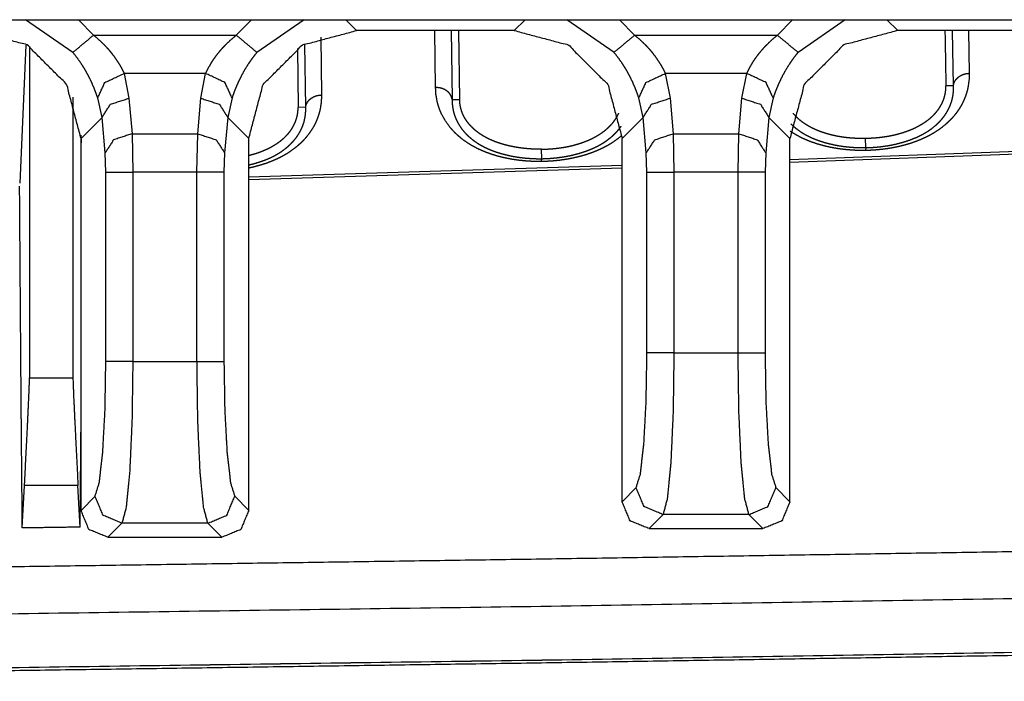
# Model space of a CAD drawing. Extents: x 18 to 825, y 20 to 582.
# Drawn here: x 265 to 274, y 43 to 49 of the extents above; entities that cross this region are included whole.
import ezdxf

# ---------------------------------------------------------------- set-up
doc = ezdxf.new("R2010")
doc.units = 0
doc.layers.add('1', color=7, linetype='CONTINUOUS')

msp = doc.modelspace()

# ---------------------------------------------------------------- linework, layer by layer
at = {"layer": '1', "color": 80, "linetype": 'CONTINUOUS'}
for p, q in [((258.1338, 49.1471), (315.2338, 49.1471)), ((269.8626, 49.0471), (268.405, 49.0471)), ((269.3578, 48.4106), (269.349, 49.0454)), ((274.8626, 49.0471), (273.405, 49.0471)), ((265.3486, 48.9124), (265.2921, 47.637)), ((265.3838, 48.9005), (265.3838, 45.8412)), ((267.8589, 48.882), (267.8645, 48.3372)), ((273.9203, 48.537), (273.8503, 48.5358)), ((265.7838, 48.431), (265.7838, 45.8412)), ((269.2883, 48.4096), (269.3578, 48.4106)), ((267.9346, 48.3379), (267.8645, 48.3372)), ((265.8556, 48.0823), (265.8588, 48.0092)), ((265.8588, 44.6162), (265.8588, 48.0509)), ((267.4088, 44.6162), (267.4088, 48.0509)), ((270.8588, 44.6962), (270.8588, 48.0509)), ((272.4088, 44.6962), (272.4088, 48.0509)), ((265.3163, 44.4532), (265.3369, 44.8467)), ((265.8508, 44.4611), (265.8307, 44.8467)), ((271.1078, 44.4471), (272.1597, 44.4471)), ((266.1078, 44.3671), (267.1597, 44.3671))]:
    msp.add_line(p, q, dxfattribs=at)
at = {"layer": '1', "color": 51, "linetype": 'CONTINUOUS'}
for p, q in [((265.7838, 48.8453), (265.3469, 49.1471)), ((265.8342, 49.1471), (265.9743, 49.0042)), ((267.2932, 49.0042), (267.4334, 49.1471)), ((267.9206, 49.1471), (267.4838, 48.8453)), ((268.305, 49.1471), (268.405, 49.0471)), ((269.8626, 49.0471), (269.9626, 49.1471)), ((270.7837, 48.8453), (270.3469, 49.1471)), ((270.8341, 49.1471), (270.9743, 49.0042)), ((272.2932, 49.0042), (272.4334, 49.1471)), ((272.9206, 49.1471), (272.4838, 48.8453)), ((273.305, 49.1471), (273.405, 49.0471)), ((269.1351, 48.5203), (269.1282, 49.0455)), ((269.2798, 49.0471), (269.2881, 48.4102)), ((273.9204, 48.5375), (273.9112, 49.0451)), ((274.0582, 49.0453), (274.0653, 48.6522)), ((265.9743, 49.0042), (267.2932, 49.0042)), ((268.0749, 48.9867), (268.0806, 48.4522)), ((270.9743, 49.0042), (272.2932, 49.0042)), ((267.9348, 48.3385), (267.9284, 48.9195)), ((266.2571, 48.6507), (266.3021, 48.4219)), ((267.0104, 48.6507), (266.2571, 48.6507)), ((266.9655, 48.4219), (267.0104, 48.6507)), ((271.2571, 48.6507), (271.3021, 48.4219)), ((272.0104, 48.6507), (271.2571, 48.6507)), ((271.9655, 48.4219), (272.0104, 48.6507)), ((266.053, 48.2452), (266.0134, 48.4245)), ((266.3021, 48.4219), (266.3308, 48.0936)), ((266.9367, 48.0936), (266.9655, 48.4219)), ((267.2542, 48.4245), (267.2145, 48.2452)), ((271.053, 48.2452), (271.0134, 48.4245)), ((271.3021, 48.4219), (271.3308, 48.0936)), ((271.9368, 48.0936), (271.9655, 48.4219)), ((272.2541, 48.4245), (272.2145, 48.2452)), ((266.053, 48.2452), (265.8588, 48.0509)), ((266.0818, 47.9168), (266.053, 48.2452)), ((267.2145, 48.2452), (267.1858, 47.9168)), ((267.4088, 48.0509), (267.2145, 48.2452)), ((271.053, 48.2452), (270.8588, 48.0509)), ((271.0817, 47.9168), (271.053, 48.2452)), ((272.2145, 48.2452), (272.1858, 47.9168)), ((272.4088, 48.0509), (272.2145, 48.2452)), ((266.3308, 48.0936), (266.3372, 47.74)), ((266.3308, 48.0936), (266.9367, 48.0936)), ((266.9303, 47.74), (266.9367, 48.0936)), ((271.3308, 48.0936), (271.3372, 47.74)), ((271.3308, 48.0936), (271.9368, 48.0936)), ((271.9304, 47.74), (271.9368, 48.0936)), ((273.11, 47.9656), (273.1086, 48.0529)), ((270.1154, 47.8636), (270.1142, 47.9509)), ((275.8589, 47.9555), (272.409, 47.8289)), ((272.4091, 47.8547), (275.859, 47.9814)), ((266.0881, 47.74), (266.0818, 47.9168)), ((267.1858, 47.9168), (267.1794, 47.74)), ((271.0881, 47.74), (271.0817, 47.9168)), ((272.1858, 47.9168), (272.1794, 47.74)), ((267.4089, 47.6957), (270.8589, 47.8023)), ((270.8588, 47.7765), (267.4089, 47.6698)), ((266.0881, 45.991), (266.0881, 47.74)), ((266.3372, 47.74), (266.3372, 45.991)), ((266.9303, 47.74), (266.3372, 47.74)), ((266.9303, 45.991), (266.9303, 47.74)), ((267.1794, 47.74), (267.1794, 45.991)), ((271.0881, 46.071), (271.0881, 47.74)), ((271.9304, 47.74), (271.3372, 47.74)), ((271.3372, 47.74), (271.3372, 46.071)), ((271.9304, 46.071), (271.9304, 47.74)), ((272.1794, 47.74), (272.1794, 46.071)), ((271.3372, 46.071), (271.9304, 46.071)), ((266.3372, 45.991), (266.9303, 45.991)), ((265.3838, 45.8412), (265.7838, 45.8412)), ((265.8307, 44.8467), (265.3369, 44.8467)), ((270.8588, 44.6962), (270.9883, 44.8257)), ((272.2792, 44.8257), (272.4088, 44.6962)), ((265.8588, 44.6162), (265.9883, 44.7457)), ((267.2792, 44.7457), (267.4088, 44.6162)), ((266.2374, 44.4967), (266.1078, 44.3671)), ((267.0302, 44.4967), (266.2374, 44.4967)), ((267.1597, 44.3671), (267.0302, 44.4967)), ((271.2374, 44.5767), (271.1078, 44.4471)), ((272.0302, 44.5767), (271.2374, 44.5767)), ((272.1597, 44.4471), (272.0302, 44.5767))]:
    msp.add_line(p, q, dxfattribs=at)
at = {"layer": '1', "color": 80, "linetype": 'CONTINUOUS'}
for points, knots in [([(265.8588, 48.0509), (265.7256, 48.5496), (265.3613, 48.9139), (264.8626, 49.0471)], [0, 0, 0.333545, 0.666459, 1, 1]), ([(267.4088, 48.0509), (267.542, 48.5496), (267.9063, 48.9139), (268.405, 49.0471)], [0, 0, 0.333545, 0.666459, 1, 1]), ([(269.8626, 49.0471), (270.3613, 48.9139), (270.7256, 48.5496), (270.8588, 48.0509)], [0, 0, 0.333542, 0.666457, 1, 1]), ([(273.405, 49.0471), (272.9063, 48.9139), (272.542, 48.5496), (272.4088, 48.0509)], [0, 0, 0.333541, 0.666455, 1, 1]), ([(273.8415, 49.045), (273.8457, 48.8037), (273.8472, 48.7143), (273.8503, 48.5358)], [0, 0, 0.473942, 0.649457, 1, 1]), ([(273.9204, 48.5375), (273.9221, 48.5488), (273.925, 48.5597), (273.9269, 48.5651), (273.9291, 48.5705), (273.9316, 48.5757), (273.9344, 48.5809), (273.9408, 48.5909), (273.9483, 48.6004), (273.9524, 48.6049), (273.9568, 48.6092), (273.9615, 48.6135), (273.9664, 48.6175), (273.9767, 48.6249), (273.9877, 48.6316), (273.9996, 48.6374), (274.012, 48.6424), (274.0249, 48.6463), (274.0382, 48.6493), (274.0517, 48.6513), (274.0653, 48.6522)], [0, 0, 0.056304, 0.112673, 0.14108, 0.169775, 0.198794, 0.22812, 0.287165, 0.346886, 0.377254, 0.408048, 0.439223, 0.470585, 0.533791, 0.597949, 0.663504, 0.729981, 0.796786, 0.864335, 0.932186, 1, 1]), ([(269.2882, 48.4102), (269.2861, 48.4216), (269.2827, 48.4327), (269.2806, 48.4381), (269.2781, 48.4435), (269.2753, 48.4488), (269.2723, 48.454), (269.2653, 48.4639), (269.2572, 48.4733), (269.2528, 48.4777), (269.2481, 48.482), (269.2431, 48.4861), (269.238, 48.49), (269.2271, 48.4971), (269.2154, 48.5034), (269.2093, 48.5062), (269.203, 48.5087), (269.1966, 48.5111), (269.19, 48.5131), (269.1767, 48.5165), (269.163, 48.5188), (269.1595, 48.5193), (269.156, 48.5196), (269.1526, 48.5199), (269.1491, 48.5201), (269.1421, 48.5203), (269.1351, 48.5203)], [0, 0, 0.056258, 0.112563, 0.140928, 0.169619, 0.198703, 0.228014, 0.286981, 0.346743, 0.377199, 0.408007, 0.439274, 0.470676, 0.533879, 0.598121, 0.630785, 0.66385, 0.697035, 0.730292, 0.796937, 0.864422, 0.881401, 0.898447, 0.91536, 0.93225, 0.966085, 1, 1]), ([(273.1085, 48.0529), (273.1138, 48.053), (273.1189, 48.0531), (273.1241, 48.0532), (273.1293, 48.0534), (273.1344, 48.0536), (273.1396, 48.0537), (273.1447, 48.0539), (273.1499, 48.0542), (273.155, 48.0544), (273.1601, 48.0547), (273.1652, 48.0549), (273.1702, 48.0552), (273.1753, 48.0555), (273.1804, 48.0559), (273.1854, 48.0562), (273.1905, 48.0566), (273.1955, 48.057), (273.2005, 48.0574), (273.2055, 48.0578), (273.2105, 48.0582), (273.2155, 48.0587), (273.2204, 48.0592), (273.2254, 48.0596), (273.2303, 48.0601), (273.2353, 48.0607), (273.2402, 48.0612), (273.2451, 48.0618), (273.25, 48.0624), (273.2549, 48.0629), (273.2598, 48.0636), (273.2646, 48.0642), (273.2695, 48.0648), (273.2743, 48.0655), (273.2791, 48.0662), (273.284, 48.0669), (273.2888, 48.0676), (273.2935, 48.0683), (273.2983, 48.0691), (273.3031, 48.0699), (273.3079, 48.0707), (273.3126, 48.0715), (273.3174, 48.0723), (273.3221, 48.0731), (273.3268, 48.074), (273.3315, 48.0749), (273.3362, 48.0758), (273.3409, 48.0767), (273.3455, 48.0776), (273.3502, 48.0786), (273.3548, 48.0795), (273.3594, 48.0805), (273.3641, 48.0815), (273.3687, 48.0825), (273.3733, 48.0836), (273.3778, 48.0846), (273.3824, 48.0857), (273.387, 48.0868), (273.3915, 48.0879), (273.396, 48.089), (273.4006, 48.0902), (273.4051, 48.0914), (273.4096, 48.0925), (273.4447, 48.1025), (273.4789, 48.1136), (273.5117, 48.1256), (273.5433, 48.1386), (273.5737, 48.1527), (273.6026, 48.1677), (273.6305, 48.1839), (273.6569, 48.2009), (273.681, 48.2182), (273.7036, 48.2362), (273.7246, 48.255), (273.744, 48.2743), (273.762, 48.2946), (273.7783, 48.3153), (273.7932, 48.337), (273.8063, 48.3591), (273.8095, 48.365), (273.8125, 48.371), (273.8155, 48.377), (273.8184, 48.383), (273.8211, 48.3891), (273.8237, 48.3952), (273.8262, 48.4013), (273.8285, 48.4074), (273.8308, 48.4136), (273.8329, 48.4198), (273.8349, 48.426), (273.8368, 48.4323), (273.8385, 48.4386), (273.8401, 48.4448), (273.8417, 48.4512), (273.843, 48.4575), (273.8443, 48.4639), (273.8455, 48.4703), (273.8465, 48.4767), (273.8474, 48.4832), (273.8482, 48.4897), (273.8488, 48.4962), (273.8494, 48.5027), (273.8498, 48.5093), (273.8501, 48.5159), (273.8503, 48.5225), (273.8503, 48.5291), (273.8503, 48.5358)], [0, 0, 0.005319, 0.010618, 0.015896, 0.021195, 0.026453, 0.031712, 0.036971, 0.04221, 0.047428, 0.052648, 0.057847, 0.063047, 0.068228, 0.073409, 0.078571, 0.083734, 0.088877, 0.094001, 0.099126, 0.104253, 0.109339, 0.114447, 0.119516, 0.124608, 0.129659, 0.134733, 0.139768, 0.144804, 0.149822, 0.154842, 0.159843, 0.164846, 0.169831, 0.174818, 0.179788, 0.18476, 0.189693, 0.194649, 0.199587, 0.204508, 0.209432, 0.214338, 0.219226, 0.224117, 0.229012, 0.233869, 0.23875, 0.243593, 0.248439, 0.253289, 0.258123, 0.262939, 0.267759, 0.272563, 0.27737, 0.282161, 0.286936, 0.291715, 0.296478, 0.301245, 0.305996, 0.310753, 0.348046, 0.384777, 0.420426, 0.455319, 0.489491, 0.522802, 0.555702, 0.5877, 0.618038, 0.647497, 0.676324, 0.704294, 0.731957, 0.758829, 0.785703, 0.811896, 0.818808, 0.825675, 0.832527, 0.839329, 0.846121, 0.852881, 0.859622, 0.866331, 0.873035, 0.879708, 0.886387, 0.893038, 0.899695, 0.906324, 0.912978, 0.919605, 0.926252, 0.932884, 0.939539, 0.946184, 0.952859, 0.959528, 0.966235, 0.972934, 0.979679, 0.986419, 0.99321, 1, 1]), ([(273.9203, 48.537), (273.9204, 48.5372), (273.9204, 48.5375)], [0, 0, 0.468942, 1, 1]), ([(267.9348, 48.3385), (267.9365, 48.3497), (267.9395, 48.3606), (267.9414, 48.366), (267.9437, 48.3714), (267.9463, 48.3766), (267.9491, 48.3818), (267.9556, 48.3918), (267.9632, 48.4012), (267.9673, 48.4056), (267.9718, 48.41), (267.9765, 48.4142), (267.9814, 48.4182), (267.9917, 48.4256), (268.0029, 48.4321), (268.0148, 48.4379), (268.0272, 48.4427), (268.0401, 48.4466), (268.0535, 48.4495), (268.067, 48.4513), (268.0806, 48.4522)], [0, 0, 0.056337, 0.112707, 0.141155, 0.169853, 0.198908, 0.228259, 0.287264, 0.347001, 0.377384, 0.408131, 0.439326, 0.470718, 0.533902, 0.598066, 0.663561, 0.729995, 0.796797, 0.864375, 0.932186, 1, 1]), ([(269.2882, 48.4102), (269.2882, 48.4099), (269.2883, 48.4096)], [0, 0, 0.542765, 1, 1]), ([(270.1142, 47.9509), (270.1088, 47.9509), (270.1034, 47.9508), (270.0963, 47.9508), (270.0893, 47.9508), (270.0806, 47.9509), (270.0719, 47.951), (270.0616, 47.9513), (270.0513, 47.9516), (270.0394, 47.952), (270.0275, 47.9526), (270.014, 47.9534), (270.0005, 47.9543), (269.9855, 47.9554), (269.9704, 47.9568), (269.9539, 47.9585), (269.9374, 47.9604), (269.9138, 47.9635), (269.8903, 47.967), (269.8684, 47.9708), (269.8468, 47.9749), (269.8266, 47.9791), (269.8068, 47.9836), (269.7884, 47.9882), (269.7703, 47.993), (269.755, 47.9974), (269.7399, 48.0019), (269.7146, 48.0102), (269.6899, 48.019), (269.6561, 48.0326), (269.6239, 48.0472), (269.6117, 48.0533), (269.5998, 48.0595), (269.5854, 48.0675), (269.5715, 48.0757), (269.5554, 48.0858), (269.54, 48.0963), (269.5229, 48.1088), (269.5066, 48.1216), (269.5001, 48.1271), (269.4938, 48.1326), (269.4876, 48.1381), (269.4815, 48.1437), (269.4756, 48.1494), (269.4698, 48.1551), (269.4642, 48.1609), (269.4587, 48.1667), (269.4534, 48.1726), (269.4483, 48.1785), (269.4432, 48.1844), (269.4384, 48.1904), (269.4336, 48.1965), (269.429, 48.2026), (269.4246, 48.2087), (269.4203, 48.2148), (269.4162, 48.221), (269.4122, 48.2272), (269.4084, 48.2335), (269.4047, 48.2397), (269.4012, 48.246), (269.3978, 48.2524), (269.3946, 48.2587), (269.3915, 48.2651), (269.3885, 48.2716), (269.3857, 48.278), (269.383, 48.2845), (269.3805, 48.291), (269.3781, 48.2975), (269.3758, 48.3041), (269.3737, 48.3107), (269.3717, 48.3173), (269.3699, 48.3239), (269.3681, 48.3305), (269.3666, 48.3371), (269.3651, 48.3438), (269.3638, 48.3504), (269.3626, 48.3571), (269.3616, 48.3638), (269.3606, 48.3704), (269.3598, 48.3771), (269.3592, 48.3838), (269.3586, 48.3905), (269.3582, 48.3972), (269.358, 48.4039), (269.3578, 48.4106)], [0, 0, 0.005532, 0.011042, 0.018242, 0.025441, 0.034309, 0.043177, 0.053693, 0.064233, 0.076424, 0.088598, 0.102407, 0.116203, 0.131641, 0.147031, 0.164009, 0.180947, 0.205308, 0.229543, 0.252225, 0.274746, 0.295754, 0.316586, 0.33592, 0.35508, 0.371281, 0.387356, 0.414583, 0.441365, 0.478532, 0.514703, 0.528613, 0.542363, 0.559132, 0.575665, 0.595015, 0.614034, 0.635684, 0.656892, 0.665543, 0.674116, 0.682623, 0.691053, 0.699418, 0.707711, 0.715941, 0.724104, 0.732186, 0.740206, 0.748175, 0.75606, 0.763895, 0.771672, 0.779375, 0.787027, 0.79461, 0.802155, 0.809627, 0.817056, 0.824432, 0.831776, 0.839079, 0.846345, 0.853572, 0.860771, 0.867933, 0.875068, 0.88217, 0.889254, 0.896299, 0.903334, 0.910336, 0.917321, 0.92429, 0.931237, 0.938168, 0.945082, 0.951981, 0.958876, 0.965748, 0.972617, 0.97947, 0.986322, 0.993162, 1, 1]), ([(267.4091, 47.8941), (267.4121, 47.8949), (267.4166, 47.896), (267.4211, 47.8971), (267.4563, 47.9069), (267.4907, 47.9177), (267.5235, 47.9295), (267.5552, 47.9424), (267.5857, 47.9563), (267.6147, 47.9711), (267.6427, 47.9871), (267.6691, 48.0039), (267.6934, 48.0211), (267.716, 48.0389), (267.7372, 48.0575), (267.7567, 48.0768), (267.7748, 48.0969), (267.7911, 48.1174), (267.8062, 48.139), (267.8194, 48.161), (267.8226, 48.1669), (267.8257, 48.1729), (267.8287, 48.1788), (267.8316, 48.1849), (267.8344, 48.1909), (267.837, 48.197), (267.8395, 48.2031), (267.8419, 48.2092), (267.8442, 48.2153), (267.8464, 48.2215), (267.8484, 48.2277), (267.8503, 48.2339), (267.8521, 48.2402), (267.8538, 48.2465), (267.8553, 48.2528), (267.8568, 48.2591), (267.8581, 48.2655), (267.8593, 48.2719), (267.8603, 48.2783), (267.8613, 48.2847), (267.8621, 48.2912), (267.8628, 48.2977), (267.8634, 48.3042), (267.8639, 48.3107), (267.8642, 48.3173), (267.8644, 48.3239), (267.8645, 48.3305), (267.8645, 48.3372)], [0, 0, 0.004402, 0.011194, 0.017964, 0.071188, 0.123568, 0.174401, 0.224173, 0.272879, 0.320348, 0.36722, 0.412796, 0.456068, 0.498053, 0.539123, 0.578987, 0.618373, 0.656604, 0.694863, 0.732128, 0.741977, 0.751774, 0.761523, 0.771238, 0.780906, 0.790533, 0.800144, 0.809703, 0.819253, 0.828763, 0.838275, 0.847745, 0.857223, 0.866674, 0.876138, 0.885576, 0.895035, 0.904479, 0.913959, 0.923413, 0.932926, 0.942414, 0.951951, 0.961491, 0.971087, 0.980676, 0.990342, 1, 1]), ([(267.9346, 48.3379), (267.9347, 48.3382), (267.9348, 48.3385)], [0, 0, 0.468942, 1, 1]), ([(270.1142, 47.9509), (270.1194, 47.951), (270.1246, 47.9511), (270.1298, 47.9512), (270.135, 47.9514), (270.1401, 47.9515), (270.1453, 47.9517), (270.1504, 47.9519), (270.1556, 47.9521), (270.1607, 47.9523), (270.1658, 47.9526), (270.1709, 47.9528), (270.176, 47.9531), (270.1811, 47.9534), (270.1861, 47.9537), (270.1912, 47.954), (270.1962, 47.9544), (270.2013, 47.9547), (270.2063, 47.9551), (270.2113, 47.9555), (270.2163, 47.9559), (270.2213, 47.9564), (270.2262, 47.9568), (270.2312, 47.9573), (270.2362, 47.9578), (270.2411, 47.9583), (270.246, 47.9588), (270.2509, 47.9594), (270.2558, 47.9599), (270.2607, 47.9605), (270.2656, 47.9611), (270.2705, 47.9617), (270.2754, 47.9624), (270.2802, 47.963), (270.2851, 47.9637), (270.2899, 47.9644), (270.2947, 47.9651), (270.2995, 47.9658), (270.3043, 47.9665), (270.309, 47.9673), (270.3138, 47.9681), (270.3186, 47.9689), (270.3233, 47.9697), (270.328, 47.9705), (270.3328, 47.9713), (270.3375, 47.9722), (270.3422, 47.9731), (270.3469, 47.974), (270.3515, 47.9749), (270.3562, 47.9758), (270.3608, 47.9768), (270.3655, 47.9778), (270.3701, 47.9788), (270.3747, 47.9798), (270.3793, 47.9808), (270.3839, 47.9818), (270.3885, 47.9829), (270.393, 47.984), (270.3976, 47.9851), (270.4021, 47.9862), (270.4067, 47.9873), (270.4112, 47.9885), (270.4157, 47.9896), (270.4509, 47.9995), (270.4852, 48.0105), (270.518, 48.0224), (270.5496, 48.0353), (270.58, 48.0493), (270.609, 48.0643), (270.637, 48.0803), (270.6633, 48.0972), (270.6875, 48.1145), (270.7101, 48.1324), (270.7312, 48.1511), (270.7507, 48.1704), (270.7687, 48.1906), (270.785, 48.2112), (270.7999, 48.2328), (270.8131, 48.2548), (270.8163, 48.2608), (270.8194, 48.2668), (270.8224, 48.2728), (270.8252, 48.2788), (270.8272, 48.2831)], [0, 0, 0.006275, 0.012575, 0.01885, 0.025126, 0.031352, 0.037605, 0.043807, 0.050036, 0.056241, 0.062421, 0.068578, 0.074761, 0.080895, 0.087031, 0.093167, 0.099281, 0.105371, 0.111462, 0.11753, 0.123601, 0.129648, 0.135697, 0.141723, 0.147751, 0.153756, 0.159739, 0.165724, 0.171687, 0.177652, 0.183594, 0.18954, 0.195464, 0.20139, 0.207294, 0.213177, 0.219063, 0.224927, 0.230795, 0.236641, 0.242491, 0.248319, 0.254126, 0.259937, 0.265751, 0.271521, 0.277294, 0.283071, 0.288829, 0.29459, 0.300305, 0.306051, 0.311751, 0.317481, 0.323166, 0.328857, 0.334552, 0.340204, 0.345884, 0.351521, 0.357163, 0.36281, 0.368439, 0.412646, 0.456158, 0.498385, 0.539737, 0.580184, 0.619654, 0.658612, 0.696473, 0.732394, 0.767269, 0.801409, 0.834508, 0.867239, 0.899017, 0.93082, 0.961799, 0.96998, 0.978113, 0.986212, 0.994267, 1, 1]), ([(272.4376, 48.2828), (272.4658, 48.2522), (272.4858, 48.2336), (272.5073, 48.2157), (272.5304, 48.1986), (272.555, 48.1821), (272.5817, 48.1661), (272.6099, 48.151), (272.6392, 48.1371), (272.6698, 48.1241), (272.7016, 48.1121), (272.7346, 48.1012), (272.7691, 48.0913), (272.8045, 48.0825), (272.8134, 48.0805), (272.8223, 48.0786), (272.8312, 48.0768), (272.8402, 48.075), (272.8492, 48.0732), (272.8582, 48.0716), (272.8673, 48.07), (272.8765, 48.0685), (272.8857, 48.0671), (272.8949, 48.0657), (272.9042, 48.0644), (272.9135, 48.0631), (272.9228, 48.062), (272.9322, 48.0609), (272.9417, 48.0598), (272.9512, 48.0589), (272.9607, 48.058), (272.9703, 48.0572), (272.9799, 48.0564), (272.9895, 48.0557), (272.9992, 48.0551), (273.0089, 48.0546), (273.0187, 48.0541), (273.0285, 48.0537), (273.0384, 48.0533), (273.0483, 48.0531), (273.0583, 48.0529), (273.0682, 48.0527), (273.0783, 48.0527), (273.0883, 48.0527), (273.0984, 48.0528), (273.1085, 48.0529)], [0, 0, 0.056951, 0.094171, 0.132493, 0.171831, 0.2123, 0.25483, 0.298563, 0.342882, 0.388351, 0.434862, 0.48239, 0.531411, 0.581324, 0.593696, 0.606158, 0.618628, 0.631135, 0.643678, 0.656262, 0.668911, 0.681572, 0.694303, 0.707047, 0.719861, 0.732691, 0.745593, 0.758539, 0.771531, 0.784542, 0.797627, 0.810761, 0.823943, 0.837174, 0.850456, 0.86376, 0.877172, 0.89058, 0.904097, 0.917611, 0.931236, 0.944859, 0.958595, 0.97233, 0.986151, 1, 1]), ([(265.3163, 44.4532), (265.3094, 45.2294), (265.3085, 45.3264), (265.3074, 45.4477), (265.3071, 45.4841), (265.3069, 45.4962), (265.3067, 45.5205), (265.3064, 45.5702), (265.306, 45.6201), (265.3053, 45.7198), (265.3045, 45.8194), (265.303, 46.0187), (265.2912, 47.611)], [0, 0, 0.245807, 0.276533, 0.314943, 0.326463, 0.330295, 0.337984, 0.353735, 0.369513, 0.40109, 0.432651, 0.495751, 1, 1]), ([(265.3368, 44.8467), (265.3607, 45.3162), (265.3776, 45.6758), (265.3838, 45.8412)], [0, 0, 0.472133, 0.833678, 1, 1]), ([(265.7838, 45.8412), (265.7899, 45.6758), (265.8069, 45.3162), (265.8307, 44.8467)], [0, 0, 0.166322, 0.527868, 1, 1]), ([(265.8508, 44.4611), (265.8577, 45.238), (265.8588, 45.3581)], [0, 0, 0.866083, 1, 1]), ([(271.1078, 44.4471), (270.9316, 44.52), (270.8588, 44.6962)], [0, 0, 0.499992, 1, 1]), ([(272.4088, 44.6962), (272.3359, 44.52), (272.1597, 44.4471)], [0, 0, 0.499997, 1, 1]), ([(266.1078, 44.3671), (265.9316, 44.44), (265.8588, 44.6162)], [0, 0, 0.500003, 1, 1]), ([(267.4088, 44.6162), (267.3359, 44.44), (267.1597, 44.3671)], [0, 0, 0.499997, 1, 1]), ([(265.8508, 44.4611), (265.7838, 44.4601), (265.3838, 44.4542), (265.3163, 44.4532)], [0, 0, 0.125426, 0.87384, 1, 1]), ([(282.0947, 44.3605), (276.1031, 44.2588), (270.1112, 44.1649), (264.1193, 44.0778), (258.1273, 43.9967)], [0, 0, 0.249999, 0.5, 0.749999, 1, 1]), ([(282.0947, 43.4031), (276.1047, 43.3005), (270.1145, 43.2059), (264.1242, 43.1185), (258.1338, 43.0374)], [0, 0, 0.25, 0.5, 0.75, 1, 1]), ([(282.0947, 43.4282), (270.2092, 43.2323), (258.3233, 43.065)], [0, 0, 0.5, 1, 1])]:
    msp.add_open_spline(points, degree=1, knots=knots, dxfattribs=at)
at = {"layer": '1', "color": 51, "linetype": 'CONTINUOUS'}
for points in [[(265.7837, 48.8453), (265.9743, 49.0042)], [(267.4838, 48.8453), (267.2932, 49.0042)], [(270.7837, 48.8453), (270.9743, 49.0042)], [(272.4838, 48.8453), (272.2932, 49.0042)], [(266.0881, 47.74), (266.3372, 47.74)], [(267.1794, 47.74), (266.9303, 47.74)], [(271.0881, 47.74), (271.3372, 47.74)], [(272.1794, 47.74), (271.9303, 47.74)], [(271.3372, 46.071), (271.0881, 46.071)], [(271.9303, 46.071), (272.1794, 46.071)], [(266.3372, 45.991), (266.0881, 45.991)], [(266.9303, 45.991), (267.1794, 45.991)]]:
    msp.add_open_spline(points, degree=1, dxfattribs=at)
for points, knots in [([(265.9743, 49.0042), (266.0213, 48.9646), (266.0656, 48.9228), (266.0867, 48.901), (266.1071, 48.8788), (266.1171, 48.8674), (266.1268, 48.8559), (266.1363, 48.8444), (266.1456, 48.8328), (266.1799, 48.7862), (266.2098, 48.7398), (266.2167, 48.7283), (266.2233, 48.7168), (266.2296, 48.7054), (266.2357, 48.6941), (266.247, 48.672), (266.2571, 48.6507)], [0, 0, 0.134524, 0.267857, 0.334183, 0.400332, 0.433347, 0.466327, 0.499144, 0.531635, 0.658104, 0.779, 0.808343, 0.837325, 0.865942, 0.894047, 0.948345, 1, 1]), ([(267.0104, 48.6507), (267.0316, 48.6937), (267.0571, 48.7389), (267.0642, 48.7505), (267.0716, 48.7622), (267.0794, 48.774), (267.0874, 48.7858), (267.1041, 48.8093), (267.1218, 48.8325), (267.1404, 48.8555), (267.1599, 48.8781), (267.17, 48.8893), (267.1803, 48.9004), (267.1908, 48.9115), (267.2016, 48.9224), (267.2462, 48.9645), (267.2932, 49.0042)], [0, 0, 0.104962, 0.218639, 0.248403, 0.278684, 0.309503, 0.340755, 0.403862, 0.467764, 0.532398, 0.597816, 0.630796, 0.66397, 0.697354, 0.730874, 0.865166, 1, 1]), ([(270.9743, 49.0042), (271.0213, 48.9646), (271.0656, 48.9228), (271.0867, 48.901), (271.1071, 48.8788), (271.1171, 48.8674), (271.1268, 48.8559), (271.1363, 48.8444), (271.1456, 48.8328), (271.1799, 48.7862), (271.2099, 48.7398), (271.2167, 48.7283), (271.2233, 48.7168), (271.2296, 48.7054), (271.2357, 48.6941), (271.247, 48.672), (271.2571, 48.6507)], [0, 0, 0.13449, 0.267856, 0.334182, 0.400332, 0.433347, 0.466327, 0.499144, 0.531607, 0.658103, 0.779, 0.808343, 0.837325, 0.86592, 0.894046, 0.948345, 1, 1]), ([(272.0104, 48.6507), (272.0317, 48.6937), (272.0571, 48.7389), (272.0642, 48.7505), (272.0716, 48.7622), (272.0794, 48.774), (272.0874, 48.7858), (272.1041, 48.8093), (272.1218, 48.8325), (272.1404, 48.8555), (272.1599, 48.8781), (272.17, 48.8893), (272.1803, 48.9004), (272.1908, 48.9115), (272.2016, 48.9224), (272.2462, 48.9645), (272.2932, 49.0042)], [0, 0, 0.10498, 0.218655, 0.248394, 0.278698, 0.309517, 0.340769, 0.403874, 0.467775, 0.532407, 0.597794, 0.630804, 0.663977, 0.69736, 0.73088, 0.865169, 1, 1]), ([(266.0134, 48.4245), (266.006, 48.4461), (265.9978, 48.4688), (265.9935, 48.4806), (265.9889, 48.4927), (265.984, 48.505), (265.979, 48.5174), (265.9566, 48.5693), (265.93, 48.6239), (265.915, 48.6521), (265.899, 48.6805), (265.882, 48.7087), (265.8642, 48.7367), (265.8258, 48.7917), (265.7837, 48.8453)], [0, 0, 0.047288, 0.097351, 0.123469, 0.150264, 0.177644, 0.205566, 0.322639, 0.448579, 0.514849, 0.582507, 0.650789, 0.719577, 0.858661, 1, 1]), ([(267.4838, 48.8453), (267.4622, 48.8186), (267.4415, 48.7914), (267.4315, 48.7776), (267.4216, 48.7637), (267.412, 48.7497), (267.4026, 48.7356), (267.3678, 48.6792), (267.3373, 48.6234), (267.3303, 48.6096), (267.3235, 48.5958), (267.317, 48.5821), (267.3107, 48.5686), (267.2989, 48.5421), (267.2882, 48.5166), (267.2696, 48.4685), (267.2542, 48.4245)], [0, 0, 0.071244, 0.14216, 0.1775, 0.212783, 0.248023, 0.283168, 0.42064, 0.552568, 0.584686, 0.61647, 0.647912, 0.678951, 0.73906, 0.796408, 0.903273, 1, 1]), ([(271.0134, 48.4245), (271.006, 48.4461), (270.9979, 48.4688), (270.9935, 48.4806), (270.9888, 48.4927), (270.984, 48.505), (270.979, 48.5174), (270.9566, 48.5693), (270.93, 48.6239), (270.915, 48.6521), (270.8989, 48.6805), (270.882, 48.7087), (270.8642, 48.7367), (270.8258, 48.7917), (270.7837, 48.8453)], [0, 0, 0.047273, 0.097336, 0.123453, 0.150264, 0.177643, 0.20555, 0.322621, 0.44856, 0.514829, 0.582507, 0.650766, 0.719554, 0.858636, 1, 1]), ([(272.4838, 48.8453), (272.4622, 48.8186), (272.4415, 48.7914), (272.4315, 48.7776), (272.4216, 48.7637), (272.412, 48.7497), (272.4026, 48.7356), (272.3678, 48.6792), (272.3373, 48.6234), (272.3303, 48.6096), (272.3235, 48.5958), (272.3169, 48.5821), (272.3106, 48.5686), (272.2989, 48.5421), (272.2882, 48.5166), (272.2696, 48.4685), (272.2541, 48.4245)], [0, 0, 0.071243, 0.142157, 0.177497, 0.212779, 0.248018, 0.283163, 0.420655, 0.55256, 0.584678, 0.616461, 0.647922, 0.67896, 0.73905, 0.796397, 0.90326, 1, 1]), ([(266.0134, 48.4245), (266.0787, 48.5671), (266.2571, 48.6507)], [0, 0, 0.443304, 1, 1]), ([(267.2542, 48.4245), (267.1889, 48.5671), (267.0104, 48.6507)], [0, 0, 0.443318, 1, 1]), ([(271.0134, 48.4245), (271.0787, 48.5671), (271.2571, 48.6507)], [0, 0, 0.443318, 1, 1]), ([(272.2541, 48.4245), (272.1889, 48.5671), (272.0104, 48.6507)], [0, 0, 0.443281, 1, 1]), ([(274.0653, 48.6522), (274.0637, 48.5902), (274.0554, 48.5285), (274.0486, 48.4978), (274.0401, 48.4672), (274.0297, 48.4366), (274.0174, 48.4061), (274.0105, 48.391), (274.0031, 48.3758), (273.9952, 48.3609), (273.9868, 48.346), (273.9685, 48.3166), (273.9481, 48.2877), (273.9256, 48.2593), (273.9008, 48.2314), (273.8876, 48.2176), (273.8737, 48.204), (273.8666, 48.1973), (273.8592, 48.1906), (273.8518, 48.1839), (273.8441, 48.1772), (273.8123, 48.1514), (273.7782, 48.1267), (273.7417, 48.1031), (273.7029, 48.0808), (273.6825, 48.0701), (273.6614, 48.0597), (273.6399, 48.0497), (273.6178, 48.0401), (273.5726, 48.0222), (273.5257, 48.0059), (273.4771, 47.9913), (273.427, 47.9784), (273.4013, 47.9726), (273.3753, 47.9672), (273.3492, 47.9623), (273.323, 47.9579), (273.2701, 47.9505), (273.2167, 47.9449), (273.1628, 47.9411), (273.1084, 47.9393)], [0, 0, 0.046641, 0.093446, 0.117098, 0.141008, 0.165264, 0.189967, 0.202509, 0.21516, 0.227895, 0.240729, 0.266769, 0.293359, 0.320622, 0.348666, 0.363011, 0.377609, 0.385001, 0.392469, 0.400008, 0.407605, 0.438441, 0.470098, 0.50272, 0.536429, 0.553748, 0.571374, 0.589262, 0.60733, 0.643931, 0.681244, 0.719325, 0.758253, 0.778042, 0.797988, 0.817956, 0.837968, 0.878109, 0.918467, 0.959076, 1, 1]), ([(270.1137, 47.8373), (270.0586, 47.8375), (270.0041, 47.8396), (269.9502, 47.8437), (269.897, 47.8495), (269.8706, 47.8532), (269.8443, 47.8573), (269.8182, 47.8619), (269.7924, 47.867), (269.742, 47.8784), (269.6933, 47.8914), (269.6462, 47.9062), (269.6008, 47.9226), (269.5787, 47.9314), (269.557, 47.9407), (269.5358, 47.9504), (269.5153, 47.9604), (269.476, 47.9813), (269.4391, 48.0035), (269.4046, 48.0269), (269.3722, 48.0515), (269.3568, 48.0642), (269.3419, 48.0771), (269.3277, 48.0902), (269.314, 48.1035), (269.2884, 48.1304), (269.265, 48.158), (269.2244, 48.2148), (269.1917, 48.2737), (269.1848, 48.2888), (269.1783, 48.3039), (269.1723, 48.3191), (269.1668, 48.3343), (269.1572, 48.3649), (269.1493, 48.3956), (269.1388, 48.4577), (269.1351, 48.5203)], [0, 0, 0.041432, 0.082429, 0.123042, 0.163319, 0.183369, 0.203347, 0.223262, 0.243041, 0.281871, 0.319798, 0.356896, 0.393231, 0.411123, 0.428851, 0.446342, 0.463532, 0.496992, 0.52934, 0.560726, 0.591288, 0.606306, 0.621105, 0.635665, 0.649979, 0.677945, 0.705125, 0.757611, 0.808259, 0.820724, 0.833099, 0.845368, 0.857546, 0.881657, 0.905524, 0.952809, 1, 1]), ([(273.1101, 47.9656), (273.1116, 47.9656), (273.1132, 47.9657), (273.1163, 47.9657), (273.1225, 47.9659), (273.1287, 47.966), (273.1349, 47.9662), (273.1472, 47.9667), (273.1595, 47.9673), (273.1841, 47.9688), (273.2085, 47.9707), (273.257, 47.9758), (273.3049, 47.9826), (273.3286, 47.9866), (273.3523, 47.9911), (273.3758, 47.996), (273.3989, 48.0012), (273.444, 48.0129), (273.4873, 48.0261), (273.5289, 48.0407), (273.5688, 48.0567), (273.5785, 48.0609), (273.5881, 48.0652), (273.5975, 48.0696), (273.6069, 48.0741), (273.625, 48.0832), (273.6425, 48.0926), (273.6593, 48.1022), (273.6755, 48.112), (273.6833, 48.1169), (273.6909, 48.1219), (273.6984, 48.127), (273.7058, 48.1321), (273.7337, 48.1531), (273.7595, 48.1747), (273.7716, 48.1857), (273.7831, 48.1968), (273.7939, 48.2079), (273.8043, 48.2191), (273.8233, 48.2416), (273.8404, 48.2642), (273.8555, 48.2868), (273.8688, 48.3095), (273.8748, 48.3209), (273.8804, 48.3323), (273.8856, 48.3437), (273.8904, 48.3551), (273.9058, 48.4008), (273.9157, 48.4463), (273.9187, 48.469), (273.9204, 48.4917), (273.9208, 48.503), (273.9209, 48.5143), (273.9209, 48.52), (273.9208, 48.5256), (273.9207, 48.5285), (273.9205, 48.5313), (273.9204, 48.5341), (273.9203, 48.5356), (273.9203, 48.537)], [0, 0, 0.001401, 0.002822, 0.005625, 0.011231, 0.016839, 0.022447, 0.033609, 0.044757, 0.066994, 0.089127, 0.133163, 0.176901, 0.198692, 0.220422, 0.242102, 0.263602, 0.305681, 0.346605, 0.386456, 0.425272, 0.434827, 0.444314, 0.453751, 0.463117, 0.481503, 0.499418, 0.516905, 0.533969, 0.542337, 0.550621, 0.558785, 0.566868, 0.598464, 0.62888, 0.643658, 0.65808, 0.672148, 0.685908, 0.712535, 0.738094, 0.762714, 0.786483, 0.798096, 0.809568, 0.820919, 0.832147, 0.875702, 0.917765, 0.938457, 0.959018, 0.969268, 0.979512, 0.984631, 0.989752, 0.992313, 0.994875, 0.997437, 0.998724, 1, 1]), ([(266.053, 48.2452), (266.1312, 48.3665), (266.3021, 48.4219)], [0, 0, 0.445409, 1, 1]), ([(266.9655, 48.4219), (267.1364, 48.3665), (267.2145, 48.2452)], [0, 0, 0.554637, 1, 1]), ([(268.0806, 48.4522), (268.0786, 48.3902), (268.0698, 48.3286), (268.0629, 48.298), (268.0541, 48.2674), (268.0436, 48.2369), (268.031, 48.2066), (268.024, 48.1914), (268.0165, 48.1764), (268.0085, 48.1614), (268, 48.1466), (267.9815, 48.1174), (267.9609, 48.0886), (267.9382, 48.0604), (267.9133, 48.0326), (267.8999, 48.019), (267.886, 48.0054), (267.8788, 47.9987), (267.8714, 47.9921), (267.8639, 47.9854), (267.8562, 47.9789), (267.8242, 47.9532), (267.7899, 47.9287), (267.7533, 47.9054), (267.7143, 47.8833), (267.6938, 47.8728), (267.6727, 47.8625), (267.651, 47.8526), (267.6289, 47.8432), (267.5835, 47.8256), (267.5365, 47.8096), (267.4878, 47.7954), (267.4376, 47.7828), (267.4088, 47.7765)], [0, 0, 0.059726, 0.119664, 0.149955, 0.180575, 0.211644, 0.243285, 0.259347, 0.275553, 0.291869, 0.308315, 0.341661, 0.375734, 0.410662, 0.44658, 0.464979, 0.483679, 0.493153, 0.502717, 0.512377, 0.522107, 0.561633, 0.602201, 0.644009, 0.687236, 0.709421, 0.732021, 0.754954, 0.778106, 0.825029, 0.872875, 0.921696, 0.971591, 1, 1]), ([(269.2883, 48.4096), (269.2882, 48.4068), (269.2882, 48.4039), (269.2882, 48.401), (269.2882, 48.3982), (269.2882, 48.3924), (269.2883, 48.3867), (269.2888, 48.3753), (269.2896, 48.3638), (269.2922, 48.3409), (269.296, 48.3181), (269.3011, 48.2953), (269.3075, 48.2725), (269.3113, 48.2611), (269.3154, 48.2497), (269.3198, 48.2384), (269.3247, 48.2271), (269.3298, 48.2158), (269.3354, 48.2046), (269.3414, 48.1934), (269.3478, 48.1823), (269.3618, 48.1601), (269.3777, 48.138), (269.3954, 48.1161), (269.4152, 48.0944), (269.4259, 48.0836), (269.4371, 48.0729), (269.4488, 48.0622), (269.4612, 48.0517), (269.4874, 48.0311), (269.5157, 48.0113), (269.5194, 48.0089), (269.5231, 48.0065), (269.5269, 48.0041), (269.5307, 48.0017), (269.5384, 47.997), (269.5463, 47.9923), (269.5626, 47.9832), (269.5795, 47.9742), (269.5971, 47.9655), (269.6153, 47.957), (269.6342, 47.9487), (269.6534, 47.9409), (269.6934, 47.9262), (269.7351, 47.913), (269.7785, 47.9012), (269.8237, 47.8908), (269.847, 47.8862), (269.8706, 47.882), (269.8944, 47.8782), (269.9183, 47.8749), (269.9666, 47.8695), (270.0155, 47.8658), (270.0403, 47.8646), (270.0652, 47.8638), (270.0776, 47.8636), (270.0902, 47.8635), (270.0965, 47.8635), (270.1028, 47.8635), (270.1059, 47.8635), (270.1091, 47.8635), (270.1122, 47.8635), (270.1154, 47.8636)], [0, 0, 0.002589, 0.005183, 0.007772, 0.01036, 0.015538, 0.020721, 0.031085, 0.041461, 0.062278, 0.083225, 0.104374, 0.12578, 0.136606, 0.147523, 0.158554, 0.169684, 0.180903, 0.192233, 0.203672, 0.215272, 0.239023, 0.263591, 0.289099, 0.315657, 0.329372, 0.343395, 0.357756, 0.372411, 0.402513, 0.433784, 0.437779, 0.441784, 0.445815, 0.44987, 0.458062, 0.466355, 0.483247, 0.500552, 0.518312, 0.53652, 0.555092, 0.573923, 0.612372, 0.651948, 0.692662, 0.734616, 0.756088, 0.77775, 0.799494, 0.821328, 0.86528, 0.909666, 0.932046, 0.954561, 0.965851, 0.977197, 0.982879, 0.98858, 0.991421, 0.99428, 0.99714, 1, 1]), ([(271.053, 48.2452), (271.1311, 48.3665), (271.3021, 48.4219)], [0, 0, 0.445382, 1, 1]), ([(271.9655, 48.4219), (272.1364, 48.3665), (272.2145, 48.2452)], [0, 0, 0.554591, 1, 1]), ([(267.4095, 47.8058), (267.4548, 47.8172), (267.4983, 47.8301), (267.54, 47.8444), (267.58, 47.8601), (267.5897, 47.8643), (267.5993, 47.8685), (267.6088, 47.8729), (267.6182, 47.8773), (267.6364, 47.8863), (267.654, 47.8956), (267.6708, 47.905), (267.687, 47.9147), (267.6949, 47.9196), (267.7026, 47.9246), (267.7101, 47.9296), (267.7175, 47.9347), (267.7456, 47.9554), (267.7715, 47.9769), (267.7837, 47.9878), (267.7952, 47.9988), (267.8062, 48.0099), (267.8166, 48.021), (267.8358, 48.0433), (267.8529, 48.0658), (267.8682, 48.0883), (267.8816, 48.1109), (267.8877, 48.1222), (267.8934, 48.1336), (267.8986, 48.145), (267.9035, 48.1564), (267.9192, 48.2019), (267.9294, 48.2473), (267.9326, 48.27), (267.9345, 48.2926), (267.935, 48.3039), (267.9351, 48.3152), (267.9351, 48.3209), (267.935, 48.3266), (267.935, 48.3294), (267.9349, 48.3322), (267.9348, 48.3336), (267.9347, 48.3365), (267.9346, 48.3379)], [0, 0, 0.057351, 0.112961, 0.167105, 0.219834, 0.232826, 0.2457, 0.258526, 0.271233, 0.296202, 0.320553, 0.344295, 0.367462, 0.378834, 0.390069, 0.401186, 0.412171, 0.455056, 0.496363, 0.516414, 0.535986, 0.555091, 0.573762, 0.609908, 0.6446, 0.67802, 0.710281, 0.726035, 0.741613, 0.757021, 0.772251, 0.831357, 0.888425, 0.9165, 0.944397, 0.958306, 0.972204, 0.979149, 0.986101, 0.989571, 0.993049, 0.994788, 0.998267, 1, 1]), ([(270.1154, 47.8636), (270.117, 47.8636), (270.1185, 47.8636), (270.1216, 47.8637), (270.1247, 47.8637), (270.1278, 47.8638), (270.1341, 47.864), (270.1402, 47.8641), (270.1526, 47.8646), (270.165, 47.8651), (270.1895, 47.8665), (270.214, 47.8684), (270.2625, 47.8733), (270.3105, 47.8799), (270.3343, 47.8839), (270.358, 47.8882), (270.3815, 47.893), (270.4047, 47.8983), (270.4498, 47.9098), (270.4932, 47.9228), (270.5349, 47.9373), (270.5749, 47.9532), (270.5845, 47.9573), (270.5942, 47.9616), (270.6036, 47.966), (270.613, 47.9705), (270.6312, 47.9795), (270.6487, 47.9889), (270.6655, 47.9984), (270.6817, 48.0081), (270.6895, 48.0131), (270.6972, 48.0181), (270.7047, 48.0231), (270.7121, 48.0282), (270.7401, 48.0491), (270.766, 48.0706), (270.778, 48.0816), (270.7895, 48.0926), (270.8005, 48.1037), (270.8108, 48.1149), (270.8299, 48.1373), (270.847, 48.1598), (270.8506, 48.1649)], [0, 0, 0.001884, 0.003767, 0.007559, 0.011327, 0.015094, 0.022655, 0.030166, 0.045217, 0.060223, 0.090129, 0.119919, 0.179157, 0.238016, 0.267313, 0.296551, 0.325719, 0.354622, 0.411231, 0.466258, 0.519861, 0.572071, 0.584903, 0.597685, 0.610352, 0.622949, 0.647652, 0.671745, 0.695261, 0.718184, 0.729439, 0.740555, 0.751535, 0.762404, 0.804867, 0.845743, 0.865591, 0.884962, 0.903868, 0.922347, 0.958116, 0.992453, 1, 1]), ([(272.417, 48.1859), (272.4311, 48.1724), (272.4429, 48.1618), (272.4553, 48.1513), (272.4815, 48.1309), (272.5099, 48.1112), (272.5136, 48.1088), (272.5174, 48.1064), (272.5211, 48.104), (272.525, 48.1016), (272.5327, 48.0969), (272.5406, 48.0923), (272.5569, 48.0832), (272.5738, 48.0743), (272.5915, 48.0656), (272.6097, 48.0572), (272.6286, 48.049), (272.6479, 48.0412), (272.6879, 48.0267), (272.7296, 48.0136), (272.7731, 48.002), (272.8184, 47.9918), (272.8416, 47.9872), (272.8653, 47.9831), (272.889, 47.9794), (272.9129, 47.9762), (272.9613, 47.971), (273.0102, 47.9674), (273.0349, 47.9663), (273.0598, 47.9656), (273.0723, 47.9655), (273.0849, 47.9654), (273.0911, 47.9654), (273.0974, 47.9654), (273.1006, 47.9655), (273.1038, 47.9655), (273.1069, 47.9655), (273.1101, 47.9656)], [0, 0, 0.026155, 0.047463, 0.069204, 0.113846, 0.16022, 0.166138, 0.172091, 0.17806, 0.184088, 0.196242, 0.208527, 0.23357, 0.259251, 0.285585, 0.312604, 0.340146, 0.368067, 0.425091, 0.483762, 0.544159, 0.606398, 0.638229, 0.670371, 0.702608, 0.735009, 0.800209, 0.866034, 0.899228, 0.932595, 0.949371, 0.966201, 0.974629, 0.983058, 0.9873, 0.991543, 0.995785, 1, 1]), ([(266.3308, 48.0936), (266.1599, 48.0381), (266.0818, 47.9168)], [0, 0, 0.554645, 1, 1]), ([(266.9367, 48.0936), (267.1077, 48.0381), (267.1858, 47.9168)], [0, 0, 0.554626, 1, 1]), ([(270.8566, 48.078), (270.8506, 48.0729), (270.8187, 48.0472), (270.7845, 48.0225), (270.748, 47.9991), (270.709, 47.9769), (270.6886, 47.9662), (270.6675, 47.9559), (270.6568, 47.9509), (270.6459, 47.946), (270.6349, 47.9411), (270.6238, 47.9364), (270.5785, 47.9186), (270.5315, 47.9025), (270.4829, 47.8881), (270.4327, 47.8754), (270.407, 47.8696), (270.3809, 47.8643), (270.3548, 47.8595), (270.3285, 47.8552), (270.2756, 47.8479), (270.2221, 47.8425), (270.1681, 47.839), (270.1137, 47.8373)], [0, 0, 0.009829, 0.061343, 0.114236, 0.16874, 0.225069, 0.253987, 0.283442, 0.298367, 0.313359, 0.328438, 0.343558, 0.404731, 0.467102, 0.530761, 0.595814, 0.628899, 0.662247, 0.695635, 0.729099, 0.7962, 0.86367, 0.931594, 1, 1]), ([(271.0817, 47.9168), (271.1599, 48.0381), (271.3308, 48.0936)], [0, 0, 0.445374, 1, 1]), ([(271.9368, 48.0936), (272.1077, 48.0381), (272.1858, 47.9168)], [0, 0, 0.554599, 1, 1]), ([(273.1084, 47.9393), (273.0533, 47.9393), (272.9988, 47.9412), (272.945, 47.9451), (272.8917, 47.9508), (272.8653, 47.9543), (272.839, 47.9583), (272.8129, 47.9628), (272.7871, 47.9678), (272.7367, 47.979), (272.6879, 47.9919), (272.6408, 48.0065), (272.5953, 48.0228), (272.5732, 48.0315), (272.5514, 48.0407), (272.5302, 48.0503), (272.5096, 48.0602), (272.4703, 48.081), (272.4334, 48.103), (272.4125, 48.1167)], [0, 0, 0.075579, 0.150383, 0.224475, 0.298003, 0.334573, 0.371011, 0.407359, 0.443457, 0.514317, 0.58352, 0.651203, 0.717486, 0.750124, 0.782486, 0.814386, 0.84576, 0.906806, 0.965835, 1, 1]), ([(273.1101, 47.9656), (273.1091, 47.9578), (273.1084, 47.9393)], [0, 0, 0.297981, 1, 1]), ([(270.1137, 47.8373), (270.1144, 47.8558), (270.1154, 47.8636)], [0, 0, 0.701999, 1, 1]), ([(270.9883, 44.8257), (271.0272, 44.9499), (271.0594, 45.2265), (271.0807, 45.6179), (271.0881, 46.071)], [0, 0, 0.103762, 0.325887, 0.638581, 1, 1]), ([(271.3372, 46.071), (271.3298, 45.5273), (271.3085, 45.0576), (271.2762, 44.7256), (271.2374, 44.5767)], [0, 0, 0.362141, 0.675329, 0.897455, 1, 1]), ([(272.0302, 44.5767), (271.9913, 44.7256), (271.9591, 45.0576), (271.9378, 45.5273), (271.9303, 46.071)], [0, 0, 0.102545, 0.324671, 0.637859, 1, 1]), ([(272.1794, 46.071), (272.1868, 45.6179), (272.2081, 45.2265), (272.2404, 44.9499), (272.2792, 44.8257)], [0, 0, 0.361418, 0.674111, 0.896238, 1, 1]), ([(265.9883, 44.7457), (266.0272, 44.8699), (266.0594, 45.1465), (266.0807, 45.5379), (266.0881, 45.991)], [0, 0, 0.103762, 0.325887, 0.638582, 1, 1]), ([(266.3372, 45.991), (266.3298, 45.4473), (266.3085, 44.9776), (266.2762, 44.6457), (266.2374, 44.4967)], [0, 0, 0.362141, 0.675329, 0.897452, 1, 1]), ([(267.0302, 44.4967), (266.9913, 44.6457), (266.9591, 44.9776), (266.9378, 45.4473), (266.9303, 45.991)], [0, 0, 0.102548, 0.324671, 0.637859, 1, 1]), ([(267.1794, 45.991), (267.1868, 45.5379), (267.2081, 45.1465), (267.2404, 44.8699), (267.2792, 44.7457)], [0, 0, 0.361418, 0.674113, 0.896238, 1, 1]), ([(271.2374, 44.5767), (271.0619, 44.6503), (270.9883, 44.8257)], [0, 0, 0.499994, 1, 1]), ([(272.0302, 44.5767), (272.2056, 44.6503), (272.2792, 44.8257)], [0, 0, 0.499994, 1, 1]), ([(266.2374, 44.4967), (266.0619, 44.5703), (265.9883, 44.7457)], [0, 0, 0.499994, 1, 1]), ([(267.0302, 44.4967), (267.2056, 44.5703), (267.2792, 44.7457)], [0, 0, 0.499994, 1, 1]), ([(258.3167, 43.565), (270.2015, 43.7324), (282.0858, 43.9282)], [0, 0, 0.5, 1, 1]), ([(282.0947, 43.4283), (270.2092, 43.2325), (258.3233, 43.0651)], [0, 0, 0.5, 1, 1])]:
    msp.add_open_spline(points, degree=1, knots=knots, dxfattribs=at)

doc.saveas('drawing.dxf')
